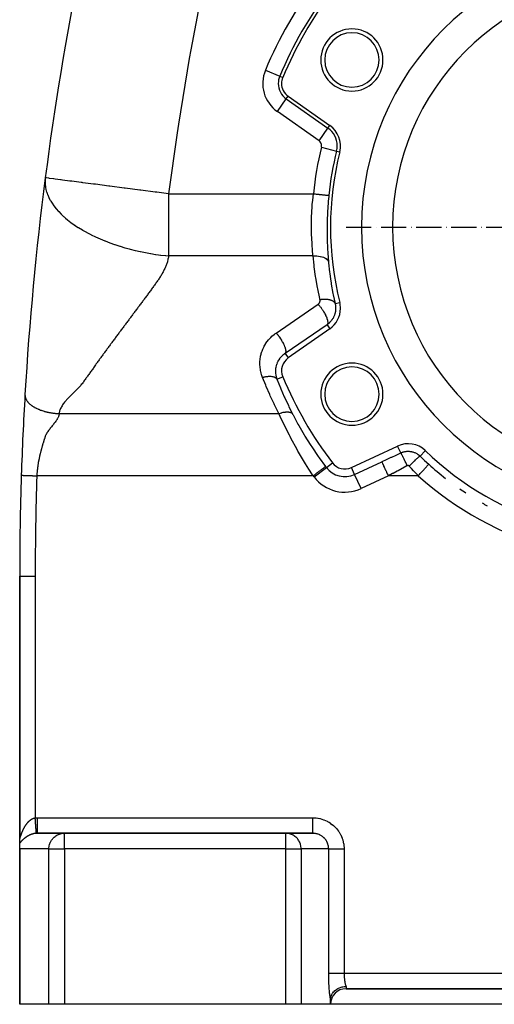
# Model space of a CAD drawing. Units: millimetres. Extents: x 19 to 2192, y -1416 to 409.
# Drawn here: x 692 to 845, y -743 to -426 of the extents above; entities that cross this region are included whole.
import ezdxf

# ---------------------------------------------------------------- set-up
doc = ezdxf.new("R2010")
doc.units = ezdxf.units.MM
doc.linetypes.add('DASHDOT', pattern=[11.176, 8.128, -1.524, 0, -1.524])
doc.linetypes.add('DASHED', pattern=[9.652, 8.128, -1.524])
doc.layers.add('nevidi', color=4, linetype='DASHED')
doc.layers.add('osa', color=7, linetype='DASHDOT')

msp = doc.modelspace()

# ---------------------------------------------------------------- linework, layer by layer
at = {"color": 2}
for p, q in [((778.38, -450.9), (791.8, -460.29)), ((791.8, -525.71), (778.38, -535.1)), ((798.73, -570.34), (813.58, -563.42)), ((823.6, -569.28), (823.61, -569.28)), ((692, -605.25), (692, -689.31)), ((692, -605.25), (692, -689.49)), ((692, -605.25), (692, -689.49)), ((692, -689.31), (692, -605.25)), ((692, -691.12), (692, -689.31)), ((692, -689.55), (692, -689.64)), ((692, -689.55), (692, -689.64)), ((706.14, -688.01), (697.47, -688.01)), ((697.69, -688), (706.38, -688)), ((697.71, -688), (697.69, -688)), ((706.38, -688), (697.71, -688)), ((706.14, -688.01), (706.38, -688)), ((777.62, -688), (706.38, -688)), ((706.38, -688), (777.62, -688)), ((786.29, -688), (777.62, -688)), ((786.29, -688), (777.62, -688)), ((777.62, -688), (786.29, -688)), ((777.86, -688.01), (777.62, -688)), ((786.53, -688.01), (777.86, -688.01)), ((692, -692.34), (692, -691.12)), ((692, -743), (692, -692.34)), ((692, -743), (692, -692.34)), ((797, -738), (987, -738)), ((987, -738), (797, -738)), ((692.04, -743), (692, -743)), ((701.42, -743), (692.04, -743)), ((706.38, -743), (701.42, -743)), ((777.62, -743), (706.38, -743)), ((782.58, -743), (777.62, -743)), ((792, -743), (782.58, -743)), ((792, -743), (792, -741.66)), ((992, -743), (792, -743))]:
    msp.add_line(p, q, dxfattribs=at)
for points in [[(697.71, -688), (697.69, -688), (697.53, -688), (697.51, -688), (697.47, -688.01)], [(786.53, -688.01), (786.52, -688), (786.48, -688), (786.29, -688)], [(692.04, -693), (692.02, -692.77), (692, -692.34)], [(792.01, -741.31), (792.04, -741.04), (792.05, -741.03), (792.08, -740.84), (792.18, -740.49), (792.18, -740.48), (792.24, -740.31), (792.39, -739.96), (792.4, -739.93), (792.47, -739.8), (792.67, -739.47), (792.7, -739.42), (792.77, -739.32), (793.02, -739.01), (793.08, -738.94), (793.15, -738.87), (793.43, -738.6), (793.54, -738.51), (793.59, -738.47), (793.89, -738.24), (794.05, -738.13), (794.08, -738.11), (794.38, -737.93), (794.62, -737.81), (794.62, -737.81), (794.91, -737.68), (795.2, -737.57), (795.23, -737.56), (795.46, -737.48), (795.81, -737.39), (795.87, -737.37), (796.02, -737.34), (796.44, -737.27), (796.53, -737.26), (796.6, -737.26), (797, -737.23)], [(792, -741.66), (792, -741.59), (792, -741.51), (792, -741.44), (792.01, -741.37), (792.01, -741.31)]]:
    msp.add_lwpolyline(points, dxfattribs=at)
for centre, radius, start, end in [((1692, -605.25), 1000, 164.7964, 172.64068), ((892, -493), 90, 0, 180), ((892, -493), 80, 0, 180), ((892, -493), 125, 142.6441, 157.3559), ((798.9, -439.25), 10, 0, 180), ((798.9, -439.25), 8.75, 0, 180), ((798.9, -439.25), 10, 180, 0), ((798.9, -439.25), 8.75, 180, 0), ((781.25, -446.8), 5, 157.3559, 180), ((781.25, -446.8), 5, 180, 235), ((787.21, -466.85), 8, 345.9854, 55), ((892, -493), 100, 165.9854, 194.0146), ((1692, -605.25), 1000, 172.64068, 176.65247), ((892, -493), 90, 180, 0), ((892, -493), 80, 180, 0), ((787.21, -519.15), 8, 305, 360), ((787.21, -519.15), 8, 0, 14.0146), ((781.25, -539.2), 5, 125, 202.6441), ((798.9, -546.75), 10, 0, 180), ((798.9, -546.75), 8.75, 0, 180), ((892, -493), 125, 202.6441, 217.3559), ((1692, -605.25), 1000, 176.65462, 178.14261), ((798.9, -546.75), 10, 180, 0), ((798.9, -546.75), 8.75, 180, 0), ((816.96, -570.67), 8, 45.9854, 115), ((892, -493), 100, 225.9854, 254.0146), ((796.61, -565.81), 5, 217.3559, 295), ((892, -493), 102.45, 228.1204, 232.094), ((1692, -605.25), 1000, 178.14261, 180), ((892, -493), 102.45, 235.2464, 236.5807), ((892, -493), 102.45, 240.0001, 241.0675), ((797, -743), 5, 90, 180)]:
    msp.add_arc(centre, radius, start, end, dxfattribs=at)
at = {"layer": 'nevidi', "color": 7, "linetype": 'Continuous'}
for p, q in [((771.05, -442.54), (775.66, -444.47)), ((775.66, -444.47), (776.64, -444.87)), ((774.91, -455.85), (777.78, -451.76)), ((777.78, -451.76), (778.38, -450.9)), ((777.78, -451.76), (791.2, -461.16)), ((788.33, -465.25), (774.91, -455.85)), ((788.33, -465.25), (791.2, -461.16)), ((791.2, -461.16), (791.8, -460.29)), ((789.11, -467.32), (793.95, -468.53)), ((793.95, -468.53), (794.98, -468.78)), ((774.5, -527.07), (788.03, -517.82)), ((793.48, -517.59), (794.98, -517.22)), ((790.9, -524.42), (777.37, -533.66)), ((790.9, -524.42), (791.8, -525.71)), ((777.37, -533.66), (778.38, -535.1)), ((777.38, -533.66), (777.37, -533.66)), ((774.74, -541.92), (776.64, -541.13)), ((704.69, -553), (775.41, -553)), ((814.61, -565.64), (813.58, -563.42)), ((820.82, -566.68), (822.52, -564.92)), ((790.69, -570.33), (792.64, -568.85)), ((799.76, -572.56), (808.54, -568.47)), ((786.44, -573), (697.52, -573)), ((786.72, -573.36), (790.69, -570.33)), ((799.76, -572.56), (798.73, -570.34)), ((801.87, -577.09), (799.76, -572.56)), ((810.65, -573), (801.87, -577.09)), ((820.27, -573), (810.65, -573)), ((692, -605.25), (697, -605.25)), ((697, -605.25), (697, -683.02)), ((697.71, -683), (786.29, -683)), ((697.47, -688.01), (697.35, -688.01)), ((706.38, -693), (706.38, -688)), ((777.62, -693), (777.62, -688)), ((692.04, -693), (692.04, -743)), ((701.42, -693), (692.04, -693)), ((701.42, -743), (701.42, -693)), ((701.42, -693), (706.38, -693)), ((706.38, -693), (706.38, -743)), ((777.62, -693), (706.38, -693)), ((777.62, -743), (777.62, -693)), ((777.62, -693), (782.58, -693)), ((782.58, -693), (782.58, -743)), ((791.42, -693), (782.58, -693)), ((791.42, -733), (791.42, -693)), ((796.38, -693), (796.38, -733)), ((796.38, -733), (987.62, -733)), ((797, -737.23), (797, -738))]:
    msp.add_line(p, q, dxfattribs=at)
for points in [[(768.51, -343), (768.13, -344.36), (762.55, -364.99), (761.84, -367.76), (756.78, -388.52), (756.14, -391.31), (751.61, -412.18), (751.04, -414.99), (747.04, -435.96), (746.54, -438.78), (743.07, -459.86), (742.65, -462.68), (739.91, -482.28)], [(700.24, -477.16), (700.19, -477.59), (700.19, -477.62), (700.16, -478.39), (700.16, -478.42), (700.18, -479.17), (700.18, -479.2), (700.19, -479.24), (700.28, -480.03), (700.28, -480.07), (700.32, -480.27), (700.44, -480.88), (700.45, -480.92), (700.68, -481.74), (700.7, -481.79), (700.99, -482.61), (701.01, -482.66), (701.36, -483.44), (701.39, -483.5), (701.41, -483.54), (701.86, -484.39), (701.88, -484.43), (702.02, -484.67), (702.41, -485.29), (702.43, -485.32), (703.04, -486.19), (703.06, -486.22), (703.32, -486.56), (703.74, -487.09), (703.78, -487.12), (704.53, -487.98), (704.57, -488.02), (705.39, -488.87), (705.44, -488.91), (706.11, -489.55), (706.34, -489.75), (706.39, -489.8), (706.78, -490.13), (707.36, -490.62), (707.41, -490.66), (708.46, -491.48), (708.51, -491.51), (709.58, -492.28), (709.63, -492.31), (709.68, -492.34), (710.87, -493.13), (710.91, -493.16), (712.16, -493.92), (712.21, -493.95), (713.51, -494.68), (713.57, -494.71), (713.57, -494.72), (714.91, -495.42), (714.96, -495.45), (714.98, -495.45), (716.36, -496.12), (716.44, -496.16), (717.85, -496.8), (717.93, -496.83), (717.94, -496.83), (719.4, -497.44), (719.48, -497.47), (720.98, -498.04), (721.05, -498.07), (722.5, -498.58), (722.59, -498.61), (722.66, -498.63), (724.22, -499.14), (724.28, -499.16), (725.86, -499.63), (725.92, -499.65), (727.19, -500), (727.51, -500.08), (727.57, -500.1), (729.17, -500.5), (729.21, -500.51), (729.22, -500.51), (730.82, -500.87), (730.87, -500.88), (731.92, -501.1), (732.47, -501.21), (732.52, -501.22), (734.11, -501.51), (734.16, -501.51), (735.74, -501.77), (735.79, -501.77), (736.64, -501.89), (737.35, -501.99), (737.4, -502), (738.94, -502.18), (738.98, -502.19), (739.91, -502.28)], [(739.91, -482.28), (736.15, -481.8), (735.93, -481.77), (735.61, -481.73), (730.94, -481.12), (730.86, -481.11), (730.61, -481.08), (725.91, -480.47), (725.74, -480.45), (725.58, -480.43), (720.99, -479.84), (720.88, -479.82), (720.68, -479.8), (716.38, -479.24), (716.33, -479.24), (716.04, -479.2), (715.79, -479.17), (712.31, -478.72), (712.09, -478.69), (711.83, -478.66), (708.75, -478.26), (708.4, -478.21), (708.18, -478.18), (705.75, -477.87), (705.35, -477.82), (705.18, -477.8), (703.37, -477.56), (703.02, -477.52), (702.89, -477.5), (701.64, -477.34), (701.41, -477.31), (701.33, -477.3), (700.59, -477.2), (700.5, -477.19), (700.46, -477.19), (700.24, -477.16)], [(739.91, -482.28), (739.91, -484.38), (739.91, -484.67), (739.91, -489.91), (739.91, -490.13), (739.91, -495.3), (739.91, -495.45), (739.91, -500.44), (739.91, -500.51), (739.91, -502.28)], [(739.91, -482.28), (763.2, -482.28), (786.49, -482.28)], [(786.39, -502.28), (786.37, -502), (786.22, -500.44), (786.09, -498.69), (786.06, -498.18), (785.94, -495.3), (785.92, -494.71), (785.91, -494.18), (785.92, -490.56), (785.94, -490.02), (785.94, -489.91), (786.12, -486.33), (786.16, -485.77), (786.28, -484.38), (786.49, -482.28)], [(786.49, -482.28), (786.76, -482.31), (787.02, -482.34), (787.06, -482.34), (787.41, -482.38), (787.66, -482.4), (787.7, -482.4), (788.05, -482.44), (788.28, -482.46), (788.32, -482.47), (788.65, -482.5), (788.87, -482.52), (788.9, -482.53), (789.22, -482.56), (789.42, -482.58), (789.45, -482.58), (789.74, -482.61), (789.92, -482.63), (789.95, -482.63), (790.21, -482.66), (790.36, -482.68), (790.38, -482.68), (790.61, -482.7), (790.74, -482.71), (790.76, -482.72), (790.94, -482.73), (791.04, -482.74), (791.05, -482.75), (791.2, -482.76), (791.26, -482.77), (791.27, -482.77), (791.37, -482.78), (791.41, -482.78), (791.41, -482.78), (791.45, -482.79), (791.46, -482.79)], [(791.46, -482.79), (791.43, -483.13), (791.29, -484.63), (791.11, -487.12), (791.07, -487.71), (790.92, -491.67), (790.91, -492.25), (790.9, -493), (790.92, -496.11), (790.93, -496.67), (791.08, -500.37), (791.11, -500.91), (791.14, -501.39), (791.36, -504.23)], [(739.91, -502.28), (739.88, -502.49), (739.83, -502.81), (739.78, -503.04), (739.71, -503.36), (739.66, -503.58), (739.57, -503.91), (739.51, -504.13), (739.41, -504.45), (739.34, -504.67), (739.22, -504.99), (739.14, -505.21), (739.01, -505.53), (738.92, -505.75), (738.79, -506.07), (738.69, -506.29), (738.54, -506.61), (738.43, -506.83), (738.27, -507.14), (738.16, -507.36), (737.99, -507.68), (737.87, -507.9), (737.69, -508.21), (737.56, -508.43), (737.37, -508.75), (737.23, -508.97), (737.03, -509.28), (736.89, -509.5), (736.69, -509.81), (736.54, -510.03), (736.33, -510.34), (736.17, -510.56), (735.96, -510.87), (735.8, -511.1), (735.59, -511.4), (735.43, -511.63), (735.21, -511.93), (735.05, -512.16), (734.82, -512.46), (734.66, -512.68), (734.44, -512.99), (734.28, -513.21), (734.05, -513.52), (733.88, -513.74), (733.65, -514.05), (733.49, -514.27), (733.26, -514.58), (733.09, -514.8), (732.86, -515.11), (732.69, -515.33), (732.46, -515.64), (732.3, -515.86), (732.06, -516.18), (731.9, -516.39), (731.66, -516.71), (731.5, -516.92), (731.26, -517.24), (731.1, -517.46), (730.86, -517.77), (730.7, -517.99), (730.46, -518.3), (730.3, -518.52), (730.06, -518.84), (729.9, -519.05), (729.66, -519.37), (729.5, -519.59), (729.26, -519.9), (729.1, -520.12), (728.86, -520.44), (728.7, -520.65), (728.46, -520.97), (728.3, -521.19), (728.06, -521.5), (727.9, -521.72), (727.66, -522.04), (727.5, -522.25), (727.26, -522.57), (727.09, -522.79), (726.86, -523.11), (726.69, -523.33), (726.46, -523.64), (726.29, -523.86), (726.06, -524.18), (725.89, -524.4), (725.66, -524.71), (725.49, -524.93), (725.25, -525.25), (725.09, -525.47), (724.85, -525.79), (724.69, -526.01), (724.45, -526.32), (724.29, -526.54), (724.05, -526.86), (723.89, -527.08), (723.66, -527.4), (723.49, -527.62), (723.26, -527.94), (723.09, -528.16), (722.86, -528.48), (722.7, -528.7), (722.46, -529.01), (722.3, -529.23), (722.06, -529.55), (721.9, -529.77), (721.67, -530.09), (721.5, -530.31), (721.27, -530.63), (721.11, -530.85), (720.87, -531.17), (720.71, -531.39), (720.48, -531.71), (720.31, -531.93), (720.08, -532.25), (719.92, -532.47), (719.69, -532.79), (719.52, -533.02), (719.29, -533.34), (719.13, -533.56), (718.9, -533.88), (718.74, -534.1)], [(786.39, -502.28), (763.15, -502.28), (739.91, -502.28)], [(786.39, -502.28), (786.91, -502.26), (786.94, -502.26), (786.98, -502.26), (787.54, -502.27), (787.56, -502.27), (787.6, -502.27), (788.14, -502.32), (788.16, -502.32), (788.2, -502.33), (788.71, -502.41), (788.74, -502.42), (788.77, -502.42), (789.25, -502.54), (789.27, -502.54), (789.3, -502.55), (789.74, -502.7), (789.76, -502.71), (789.79, -502.72), (790.18, -502.9), (790.2, -502.91), (790.22, -502.92), (790.56, -503.13), (790.58, -503.14), (790.59, -503.15), (790.87, -503.38), (790.88, -503.39), (790.9, -503.4), (791.11, -503.65), (791.12, -503.67), (791.13, -503.68), (791.28, -503.95), (791.28, -503.96), (791.29, -503.98), (791.36, -504.23)], [(788.63, -516.3), (788.56, -516), (787.91, -512.9), (787.82, -512.44), (787.28, -509.33), (787.2, -508.87), (786.77, -505.74), (786.71, -505.27), (786.39, -502.28)], [(791.36, -504.23), (791.39, -504.52), (791.71, -507.52), (791.77, -507.96), (792.01, -509.75), (792.19, -510.95), (792.26, -511.39), (792.79, -514.35), (792.88, -514.79), (793.48, -517.59)], [(788.63, -516.3), (788.86, -516.27), (789, -516.25), (789.14, -516.23), (789.17, -516.22), (789.3, -516.21), (789.44, -516.2), (789.73, -516.18), (789.74, -516.18), (789.75, -516.18), (789.87, -516.17), (790.16, -516.16), (790.3, -516.16), (790.32, -516.16), (790.58, -516.17), (790.71, -516.18), (790.84, -516.19), (790.86, -516.19), (790.98, -516.2), (791.1, -516.22), (791.35, -516.26), (791.36, -516.26), (791.37, -516.26), (791.47, -516.28), (791.72, -516.33), (791.82, -516.36), (791.84, -516.36), (792.05, -516.42), (792.15, -516.46), (792.25, -516.49), (792.26, -516.5), (792.35, -516.54), (792.44, -516.58), (792.62, -516.66), (792.63, -516.67), (792.64, -516.67), (792.7, -516.71), (792.87, -516.82), (792.93, -516.87), (792.95, -516.88), (793.07, -516.98), (793.13, -517.04), (793.19, -517.1), (793.2, -517.11), (793.24, -517.16), (793.29, -517.22), (793.37, -517.35), (793.37, -517.36), (793.38, -517.36), (793.41, -517.42), (793.47, -517.56), (793.48, -517.59)], [(788.03, -517.82), (788.07, -517.8), (788.08, -517.79), (788.12, -517.76), (788.12, -517.75), (788.16, -517.72), (788.17, -517.71), (788.21, -517.68), (788.22, -517.67), (788.25, -517.64), (788.26, -517.63), (788.29, -517.59), (788.3, -517.59), (788.33, -517.55), (788.34, -517.54), (788.37, -517.5), (788.38, -517.49), (788.41, -517.45), (788.41, -517.44), (788.44, -517.4), (788.45, -517.39), (788.47, -517.35), (788.48, -517.34), (788.5, -517.29), (788.51, -517.28), (788.53, -517.24), (788.53, -517.23), (788.55, -517.18), (788.56, -517.17), (788.58, -517.13), (788.58, -517.12), (788.59, -517.07), (788.6, -517.06), (788.61, -517.01), (788.62, -517), (788.63, -516.95), (788.63, -516.94), (788.64, -516.89), (788.64, -516.88), (788.65, -516.83), (788.65, -516.82), (788.66, -516.77), (788.66, -516.76), (788.66, -516.71), (788.66, -516.7), (788.66, -516.65), (788.66, -516.64), (788.66, -516.59), (788.66, -516.57), (788.66, -516.52), (788.66, -516.51), (788.66, -516.46), (788.65, -516.45), (788.65, -516.4), (788.65, -516.39), (788.64, -516.34), (788.63, -516.33), (788.63, -516.3)], [(788.03, -517.82), (788.09, -517.88), (788.18, -517.98), (788.35, -518.19), (788.47, -518.33), (788.59, -518.47), (788.73, -518.66), (788.85, -518.81), (788.99, -518.99), (789.11, -519.16), (789.22, -519.31), (789.37, -519.53), (789.46, -519.67), (789.57, -519.83), (789.73, -520.09), (789.79, -520.2), (789.89, -520.36), (790.06, -520.65), (790.1, -520.72), (790.19, -520.89), (790.35, -521.21), (790.37, -521.24), (790.45, -521.41), (790.6, -521.75), (790.67, -521.91), (790.8, -522.24), (790.81, -522.27), (790.85, -522.38), (790.95, -522.69), (790.97, -522.75), (790.99, -522.83), (791.06, -523.11), (791.07, -523.19), (791.08, -523.23), (791.12, -523.48), (791.12, -523.57), (791.13, -523.59), (791.13, -523.81), (791.12, -523.9), (791.12, -523.9), (791.09, -524.08), (791.07, -524.15), (791.06, -524.17), (791, -524.29), (790.97, -524.34), (790.95, -524.36), (790.9, -524.42)], [(793.66, -519.15), (793.66, -519.17), (793.66, -519.39), (793.65, -519.4), (793.65, -519.44), (793.64, -519.66), (793.63, -519.71), (793.61, -519.93), (793.6, -519.98), (793.57, -520.2), (793.57, -520.21), (793.56, -520.25), (793.52, -520.47), (793.51, -520.52), (793.46, -520.74), (793.44, -520.78), (793.38, -521), (793.38, -521), (793.37, -521.04), (793.3, -521.26), (793.28, -521.3), (793.2, -521.52), (793.18, -521.56), (793.1, -521.76), (793.09, -521.77), (793.08, -521.81), (792.98, -522.01), (792.96, -522.06), (792.85, -522.26), (792.83, -522.3), (792.72, -522.48), (792.71, -522.49), (792.69, -522.53), (792.56, -522.72), (792.54, -522.76), (792.41, -522.95), (792.38, -522.99), (792.26, -523.14), (792.24, -523.16), (792.21, -523.2), (792.06, -523.38), (792.03, -523.41), (791.88, -523.58), (791.84, -523.61), (791.71, -523.74), (791.68, -523.77), (791.65, -523.81), (791.48, -523.96), (791.44, -523.99), (791.27, -524.14), (791.23, -524.17), (791.1, -524.27), (791.05, -524.3), (791.01, -524.33), (790.9, -524.42)], [(793.48, -517.59), (793.5, -517.7), (793.52, -517.77), (793.53, -517.82), (793.57, -518.04), (793.58, -518.09), (793.61, -518.31), (793.61, -518.35), (793.62, -518.37), (793.64, -518.58), (793.64, -518.62), (793.65, -518.85), (793.66, -518.9), (793.66, -519.04), (793.66, -519.12), (793.66, -519.15)], [(770.13, -541.34), (769.9, -540.69), (769.85, -540.55), (769.65, -539.86), (769.62, -539.71), (769.47, -539.01), (769.45, -538.86), (769.35, -538.15), (769.34, -538), (769.3, -537.29), (769.29, -537.14), (769.3, -536.42), (769.31, -536.27), (769.37, -535.56), (769.39, -535.41), (769.5, -534.7), (769.53, -534.55), (769.7, -533.85), (769.74, -533.71), (769.95, -533.02), (770, -532.88), (770.27, -532.22), (770.33, -532.08), (770.64, -531.43), (770.71, -531.3), (771.06, -530.68), (771.14, -530.55), (771.54, -529.96), (771.63, -529.84), (772.08, -529.27), (772.17, -529.16), (772.66, -528.63), (772.76, -528.52), (773.28, -528.03), (773.39, -527.93), (773.95, -527.47), (774.06, -527.38), (774.5, -527.07)], [(774.5, -527.07), (774.65, -527.23), (774.75, -527.34), (774.82, -527.43), (775.06, -527.71), (775.13, -527.8), (775.21, -527.9), (775.46, -528.23), (775.5, -528.3), (775.58, -528.4), (775.84, -528.78), (775.86, -528.81), (775.93, -528.92), (776.2, -529.33), (776.2, -529.34), (776.26, -529.44), (776.51, -529.86), (776.53, -529.9), (776.57, -529.97), (776.79, -530.38), (776.82, -530.46), (776.84, -530.49), (777.03, -530.89), (777.08, -531), (777.24, -531.38), (777.27, -531.48), (777.28, -531.51), (777.4, -531.84), (777.42, -531.94), (777.44, -531.99), (777.51, -532.27), (777.53, -532.35), (777.55, -532.43), (777.58, -532.65), (777.59, -532.73), (777.6, -532.82), (777.6, -532.99), (777.6, -533.05), (777.59, -533.15), (777.57, -533.27), (777.56, -533.32), (777.53, -533.41), (777.5, -533.49), (777.48, -533.53), (777.42, -533.61), (777.37, -533.66)], [(718.74, -534.1), (718.5, -534.42), (718.34, -534.64), (718.11, -534.96), (717.95, -535.18), (717.72, -535.5), (717.56, -535.73), (717.33, -536.05), (717.17, -536.27), (716.93, -536.59), (716.77, -536.81), (716.54, -537.14), (716.38, -537.36), (716.15, -537.68), (715.99, -537.9), (715.76, -538.22), (715.61, -538.45), (715.38, -538.77), (715.22, -538.99), (714.99, -539.31), (714.83, -539.54), (714.6, -539.86), (714.44, -540.08), (714.22, -540.41), (714.06, -540.63), (713.83, -540.95), (713.67, -541.18), (713.44, -541.5), (713.27, -541.73), (713.05, -542.04), (712.89, -542.28), (712.67, -542.59), (712.5, -542.83), (712.27, -543.14), (712.09, -543.37), (711.83, -543.68), (711.63, -543.91), (711.35, -544.23), (711.14, -544.46), (710.84, -544.77), (710.62, -545), (710.31, -545.31), (710.09, -545.54), (709.78, -545.85), (709.55, -546.08), (709.23, -546.4), (709.01, -546.62), (708.68, -546.94), (708.46, -547.16), (708.14, -547.48), (707.93, -547.7), (707.61, -548.03), (707.42, -548.24), (707.11, -548.57), (706.91, -548.79), (706.62, -549.12), (706.44, -549.34), (706.18, -549.67), (706.01, -549.89), (705.78, -550.22), (705.63, -550.45), (705.43, -550.77), (705.31, -551), (705.14, -551.33), (705.04, -551.55), (704.91, -551.89), (704.84, -552.12), (704.76, -552.45), (704.72, -552.68), (704.69, -553)], [(777.37, -533.66), (777.15, -533.82), (777.05, -533.89), (776.98, -533.94), (776.66, -534.21), (776.6, -534.26), (776.48, -534.37), (776.3, -534.55), (776.24, -534.61), (775.96, -534.92), (775.9, -534.98), (775.89, -535), (775.65, -535.31), (775.6, -535.38), (775.38, -535.7), (775.37, -535.72), (775.32, -535.79), (775.11, -536.15), (775.07, -536.23), (774.96, -536.47), (774.89, -536.61), (774.86, -536.68), (774.7, -537.07), (774.68, -537.15), (774.63, -537.28), (774.55, -537.55), (774.53, -537.63), (774.43, -538.04), (774.41, -538.12), (774.41, -538.13), (774.35, -538.54), (774.34, -538.62), (774.3, -539.01), (774.3, -539.04), (774.3, -539.12), (774.29, -539.54), (774.29, -539.63), (774.3, -539.9), (774.31, -540.05), (774.32, -540.13), (774.38, -540.55), (774.39, -540.63), (774.42, -540.78), (774.48, -541.05), (774.5, -541.13), (774.61, -541.53), (774.64, -541.62), (774.65, -541.65), (774.74, -541.92)], [(770.13, -541.34), (770.14, -541.34), (770.47, -541.25), (770.55, -541.23), (770.63, -541.21), (770.65, -541.2), (770.87, -541.15), (770.95, -541.13), (771.21, -541.09), (771.23, -541.08), (771.27, -541.08), (771.35, -541.06), (771.66, -541.02), (771.74, -541.01), (771.78, -541.01), (771.8, -541.01), (772.04, -540.99), (772.11, -540.98), (772.32, -540.97), (772.34, -540.97), (772.4, -540.97), (772.48, -540.97), (772.75, -540.98), (772.82, -540.99), (772.82, -540.99), (772.84, -540.99), (773.08, -541.01), (773.14, -541.02), (773.29, -541.04), (773.31, -541.04), (773.39, -541.06), (773.45, -541.07), (773.67, -541.13), (773.7, -541.14), (773.72, -541.15), (773.72, -541.15), (773.93, -541.22), (773.97, -541.24), (774.06, -541.28), (774.07, -541.29), (774.15, -541.33), (774.2, -541.36), (774.35, -541.46), (774.36, -541.46), (774.37, -541.47), (774.39, -541.49), (774.52, -541.61), (774.55, -541.64), (774.59, -541.68), (774.6, -541.69), (774.66, -541.77), (774.68, -541.8), (774.74, -541.92)], [(775.41, -553), (775.3, -552.78), (774.02, -550.2), (773.85, -549.85), (772.63, -547.23), (772.47, -546.88), (771.32, -544.24), (771.17, -543.88), (770.13, -541.34)], [(774.74, -541.92), (774.83, -542.14), (775.88, -544.7), (776.03, -545.05), (777.14, -547.59), (777.3, -547.93), (778.47, -550.44), (778.64, -550.78), (779.15, -551.82), (779.82, -553.14)], [(693.71, -546.86), (693.71, -546.88), (693.7, -546.98), (693.7, -546.99), (693.7, -547.05), (693.71, -547.18), (693.71, -547.2), (693.71, -547.21), (693.72, -547.36), (693.73, -547.42), (693.73, -547.43), (693.74, -547.5), (693.77, -547.64), (693.77, -547.65), (693.78, -547.67), (693.82, -547.81), (693.83, -547.87), (693.83, -547.88), (693.87, -547.99), (693.91, -548.1), (693.91, -548.11), (693.93, -548.14), (694.01, -548.32), (694.01, -548.33), (694.01, -548.34), (694.08, -548.46), (694.13, -548.56), (694.14, -548.57), (694.18, -548.65), (694.27, -548.79), (694.27, -548.79), (694.28, -548.8), (694.4, -548.97), (694.43, -549.02), (694.44, -549.03), (694.5, -549.12), (694.62, -549.25), (694.62, -549.26), (694.65, -549.3), (694.78, -549.44), (694.82, -549.48), (694.83, -549.49), (694.95, -549.62), (695.04, -549.71), (695.05, -549.72), (695.1, -549.76), (695.29, -549.94), (695.29, -549.94), (695.3, -549.94), (695.46, -550.08), (695.55, -550.16), (695.56, -550.16), (695.68, -550.25), (695.84, -550.37), (695.85, -550.38), (695.86, -550.38), (696.1, -550.55), (696.14, -550.58), (696.15, -550.59), (696.29, -550.68), (696.47, -550.79), (696.48, -550.79), (696.55, -550.84), (696.76, -550.96), (696.81, -550.99), (696.82, -550.99), (697.04, -551.11), (697.16, -551.18), (697.17, -551.18), (697.27, -551.23), (697.53, -551.36), (697.55, -551.37), (697.56, -551.37), (697.8, -551.48), (697.92, -551.54), (697.93, -551.54), (698.11, -551.62), (698.32, -551.7), (698.33, -551.71), (698.36, -551.72), (698.69, -551.84), (698.73, -551.86), (698.74, -551.86), (698.95, -551.94), (699.15, -552.01), (699.16, -552.01), (699.28, -552.05), (699.55, -552.13), (699.57, -552.14), (699.59, -552.15), (699.89, -552.24), (700.01, -552.27), (700.02, -552.27), (700.16, -552.31), (700.45, -552.39), (700.46, -552.39), (700.51, -552.4), (700.79, -552.47), (700.89, -552.49), (700.91, -552.5), (701.14, -552.55), (701.34, -552.59), (701.35, -552.59), (701.42, -552.61), (701.77, -552.67), (701.79, -552.68), (701.8, -552.68), (702.05, -552.72), (702.24, -552.75), (702.25, -552.76), (702.4, -552.78), (702.68, -552.82), (702.68, -552.82), (702.7, -552.82), (703.03, -552.86), (703.13, -552.88), (703.14, -552.88), (703.31, -552.9), (703.57, -552.92), (703.58, -552.92)], [(704.69, -553), (704.67, -553.16), (704.65, -553.27), (704.6, -553.52), (704.57, -553.64), (704.48, -553.89), (704.44, -554), (704.33, -554.25), (704.27, -554.37), (704.14, -554.62), (704.08, -554.73), (704.02, -554.84), (703.93, -554.99), (703.86, -555.1), (703.69, -555.35), (703.6, -555.47), (703.41, -555.72), (703.32, -555.85), (703.12, -556.09), (703.02, -556.22), (702.83, -556.46), (702.73, -556.59), (702.54, -556.84), (702.44, -556.96), (702.24, -557.21), (702.15, -557.33), (701.95, -557.59), (701.85, -557.7), (701.65, -557.97), (701.56, -558.08), (701.37, -558.34), (701.29, -558.46), (701.1, -558.73), (701.02, -558.84), (700.84, -559.11), (700.77, -559.22), (700.61, -559.5), (700.54, -559.61), (700.4, -559.89), (700.36, -559.98), (700.35, -560), (700.23, -560.28), (700.19, -560.39), (700.1, -560.67), (700.06, -560.78), (699.97, -561.06), (699.93, -561.18), (699.85, -561.46), (699.81, -561.58), (699.73, -561.85), (699.69, -561.98), (699.61, -562.25), (699.57, -562.37), (699.49, -562.65), (699.46, -562.77), (699.38, -563.04), (699.34, -563.17), (699.26, -563.44), (699.23, -563.56), (699.15, -563.84), (699.11, -563.96), (699.04, -564.24), (699, -564.36), (698.93, -564.64), (698.9, -564.76), (698.82, -565.04), (698.79, -565.16), (698.74, -565.37), (698.72, -565.44), (698.69, -565.57), (698.62, -565.85), (698.59, -565.97), (698.52, -566.25), (698.49, -566.37), (698.42, -566.65), (698.4, -566.78), (698.33, -567.06), (698.3, -567.18), (698.24, -567.47), (698.22, -567.59), (698.16, -567.87), (698.13, -568), (698.08, -568.28), (698.06, -568.4), (698, -568.69), (697.98, -568.81), (697.93, -569.1), (697.91, -569.22), (697.87, -569.51), (697.85, -569.63), (697.81, -569.92), (697.79, -570.04), (697.75, -570.33), (697.73, -570.45), (697.7, -570.74), (697.68, -570.87), (697.68, -570.91), (697.65, -571.15), (697.64, -571.28), (697.61, -571.57), (697.6, -571.69), (697.58, -571.98), (697.57, -572.11), (697.55, -572.4), (697.54, -572.53), (697.53, -572.82), (697.52, -572.94), (697.52, -573)], [(703.58, -552.92), (703.66, -552.93), (703.93, -552.95), (704, -552.96), (704.02, -552.96), (704.27, -552.98), (704.44, -552.99), (704.45, -552.99), (704.54, -552.99), (704.69, -553)], [(775.41, -553), (775.83, -552.85), (775.85, -552.84), (775.9, -552.83), (775.92, -552.82), (776.33, -552.7), (776.35, -552.69), (776.44, -552.67), (776.47, -552.66), (776.82, -552.58), (776.84, -552.58), (776.97, -552.55), (776.99, -552.55), (777.29, -552.5), (777.31, -552.5), (777.48, -552.48), (777.5, -552.47), (777.74, -552.45), (777.76, -552.45), (777.95, -552.44), (777.97, -552.44), (778.16, -552.44), (778.18, -552.45), (778.39, -552.46), (778.41, -552.46), (778.54, -552.47), (778.56, -552.48), (778.79, -552.52), (778.81, -552.52), (778.89, -552.54), (778.91, -552.55), (779.14, -552.62), (779.15, -552.62), (779.2, -552.64), (779.21, -552.65), (779.43, -552.76), (779.44, -552.77), (779.46, -552.78), (779.47, -552.79), (779.66, -552.95), (779.67, -552.95), (779.67, -552.95), (779.68, -552.96), (779.82, -553.14)], [(786.44, -573), (786.24, -572.7), (785.08, -570.91), (783.99, -569.16), (783.66, -568.63), (781.73, -565.37), (781.53, -565.03), (781.23, -564.5), (779.27, -560.9), (778.99, -560.37), (778.78, -559.98), (777.2, -556.81), (776.94, -556.29), (776.25, -554.84), (775.41, -553)], [(779.82, -553.14), (779.95, -553.39), (781.53, -556.35), (781.78, -556.79), (783.52, -559.79), (783.79, -560.24), (784.51, -561.4), (785.7, -563.27), (786, -563.72), (788.06, -566.75), (788.38, -567.19), (790.43, -569.98)], [(808.54, -568.47), (808.67, -568.41), (810.03, -567.78), (810.23, -567.68), (811.58, -567.05), (811.78, -566.96), (813.13, -566.33), (813.33, -566.24), (814.61, -565.64)], [(814.61, -565.64), (814.76, -565.57), (814.79, -565.56), (814.8, -565.55), (814.98, -565.48), (815.01, -565.47), (815.2, -565.4), (815.23, -565.39), (815.42, -565.33), (815.45, -565.32), (815.46, -565.32), (815.65, -565.27), (815.68, -565.27), (815.88, -565.22), (815.91, -565.22), (816.11, -565.18), (816.14, -565.18), (816.14, -565.18), (816.35, -565.15), (816.38, -565.15), (816.58, -565.13), (816.61, -565.13), (816.82, -565.12), (816.83, -565.12), (816.85, -565.12), (817.05, -565.12), (817.08, -565.12), (817.29, -565.13), (817.32, -565.13), (817.52, -565.14), (817.53, -565.15), (817.55, -565.15), (817.75, -565.17), (817.78, -565.18), (817.99, -565.21), (818.02, -565.22), (818.22, -565.26), (818.22, -565.26), (818.25, -565.27), (818.45, -565.32), (818.48, -565.33), (818.67, -565.39), (818.7, -565.4), (818.88, -565.46), (818.89, -565.47), (818.92, -565.48), (819.11, -565.55), (819.14, -565.56), (819.33, -565.65), (819.35, -565.66), (819.52, -565.74), (819.54, -565.75), (819.56, -565.77), (819.74, -565.87), (819.77, -565.88), (819.95, -565.99), (819.97, -566.01), (820.11, -566.1), (820.14, -566.12), (820.17, -566.14), (820.33, -566.26), (820.36, -566.28), (820.52, -566.41), (820.54, -566.43), (820.66, -566.53), (820.7, -566.56), (820.72, -566.58), (820.82, -566.68)], [(816.72, -569.76), (816.57, -569.45), (816.49, -569.27), (816.48, -569.25), (816.31, -568.9), (816.23, -568.73), (816.22, -568.71), (816.06, -568.37), (815.98, -568.21), (815.97, -568.18), (815.81, -567.86), (815.74, -567.71), (815.73, -567.69), (815.58, -567.4), (815.51, -567.26), (815.5, -567.24), (815.37, -566.97), (815.3, -566.85), (815.29, -566.83), (815.17, -566.6), (815.12, -566.49), (815.12, -566.49), (815.11, -566.48), (815, -566.28), (814.96, -566.19), (814.95, -566.18), (814.86, -566.02), (814.82, -565.95), (814.82, -565.94), (814.75, -565.83), (814.72, -565.78), (814.72, -565.77), (814.67, -565.7), (814.65, -565.67), (814.65, -565.67), (814.62, -565.64), (814.61, -565.64)], [(817.34, -569.88), (817.42, -569.8), (817.71, -569.51), (817.73, -569.49), (817.86, -569.35), (818.14, -569.07), (818.16, -569.06), (818.29, -568.92), (818.56, -568.66), (818.58, -568.64), (818.7, -568.52), (818.96, -568.27), (818.98, -568.25), (819.1, -568.14), (819.34, -567.91), (819.35, -567.89), (819.46, -567.79), (819.68, -567.59), (819.69, -567.57), (819.79, -567.48), (819.99, -567.31), (820, -567.3), (820.09, -567.22), (820.25, -567.07), (820.26, -567.07), (820.33, -567), (820.47, -566.89), (820.48, -566.89), (820.54, -566.84), (820.64, -566.76), (820.65, -566.76), (820.69, -566.73), (820.76, -566.69), (820.76, -566.69), (820.78, -566.68), (820.82, -566.68)], [(820.82, -566.68), (820.88, -566.73), (821.49, -567.32), (821.58, -567.41), (822.2, -567.99), (822.29, -568.08), (822.92, -568.65), (823.01, -568.74), (823.61, -569.28)], [(786.44, -573), (786.61, -572.87), (786.9, -572.66), (786.92, -572.64), (787.13, -572.48), (787.41, -572.27), (787.44, -572.25), (787.64, -572.09), (787.9, -571.89), (787.93, -571.87), (788.13, -571.72), (788.38, -571.54), (788.4, -571.52), (788.59, -571.37), (788.81, -571.2), (788.84, -571.19), (789.01, -571.05), (789.21, -570.9), (789.23, -570.89), (789.39, -570.77), (789.56, -570.64), (789.58, -570.62), (789.71, -570.52), (789.86, -570.41), (789.87, -570.4), (789.98, -570.32), (790.1, -570.23), (790.11, -570.22), (790.19, -570.16), (790.27, -570.1), (790.28, -570.09), (790.34, -570.05), (790.38, -570.01), (790.39, -570.01), (790.41, -569.99), (790.43, -569.98)], [(810.65, -573), (810.42, -572.51), (810.41, -572.49), (810.39, -572.44), (810.15, -571.93), (810.14, -571.9), (810.12, -571.86), (809.89, -571.36), (809.88, -571.34), (809.86, -571.29), (809.64, -570.82), (809.63, -570.8), (809.61, -570.76), (809.4, -570.32), (809.4, -570.3), (809.37, -570.26), (809.19, -569.87), (809.18, -569.85), (809.16, -569.81), (809.01, -569.47), (809, -569.45), (808.98, -569.41), (808.85, -569.13), (808.84, -569.12), (808.82, -569.08), (808.72, -568.86), (808.71, -568.84), (808.7, -568.82), (808.62, -568.65), (808.62, -568.64), (808.61, -568.62), (808.56, -568.52), (808.56, -568.52), (808.56, -568.51), (808.54, -568.47)], [(816.72, -569.76), (816.59, -569.83), (815.24, -570.55), (815.04, -570.66), (813.75, -571.35), (813.69, -571.38), (813.49, -571.49), (812.14, -572.21), (811.94, -572.31), (810.65, -573)], [(817.34, -569.88), (817.33, -569.87), (817.33, -569.86), (817.31, -569.85), (817.31, -569.85), (817.3, -569.83), (817.29, -569.83), (817.28, -569.82), (817.27, -569.81), (817.26, -569.8), (817.25, -569.8), (817.24, -569.79), (817.23, -569.79), (817.22, -569.77), (817.21, -569.77), (817.19, -569.76), (817.19, -569.76), (817.17, -569.75), (817.17, -569.75), (817.15, -569.74), (817.15, -569.74), (817.13, -569.73), (817.13, -569.73), (817.11, -569.72), (817.1, -569.72), (817.08, -569.72), (817.08, -569.72), (817.06, -569.71), (817.06, -569.71), (817.04, -569.71), (817.03, -569.71), (817.01, -569.7), (817.01, -569.7), (816.99, -569.7), (816.99, -569.7), (816.97, -569.7), (816.96, -569.7), (816.94, -569.7), (816.94, -569.7), (816.92, -569.7), (816.92, -569.7), (816.9, -569.7), (816.89, -569.7), (816.87, -569.71), (816.87, -569.71), (816.85, -569.71), (816.85, -569.71), (816.83, -569.72), (816.82, -569.72), (816.8, -569.73), (816.8, -569.73), (816.78, -569.73), (816.78, -569.73), (816.76, -569.74), (816.76, -569.74), (816.74, -569.75), (816.73, -569.75), (816.72, -569.76)], [(820.27, -573), (820.21, -572.93), (819.55, -572.25), (819.45, -572.15), (818.79, -571.46), (818.7, -571.35), (818.69, -571.35), (818.05, -570.65), (817.95, -570.55), (817.34, -569.88)], [(820.27, -573), (820.47, -572.78), (820.65, -572.58), (820.67, -572.56), (820.91, -572.29), (821.08, -572.1), (821.1, -572.08), (821.33, -571.82), (821.5, -571.63), (821.51, -571.62), (821.74, -571.36), (821.89, -571.19), (821.91, -571.18), (822.12, -570.94), (822.26, -570.79), (822.27, -570.77), (822.47, -570.55), (822.59, -570.41), (822.6, -570.4), (822.78, -570.2), (822.88, -570.09), (822.9, -570.07), (823.05, -569.91), (823.13, -569.81), (823.14, -569.8), (823.27, -569.66), (823.33, -569.59), (823.34, -569.58), (823.43, -569.47), (823.48, -569.42), (823.48, -569.42), (823.55, -569.35), (823.57, -569.32), (823.58, -569.32), (823.6, -569.28)], [(692.53, -572.84), (692.53, -572.84), (692.53, -572.84), (692.54, -572.84), (692.54, -572.84), (692.55, -572.84), (692.56, -572.84), (692.58, -572.84), (692.6, -572.84), (692.63, -572.84), (692.65, -572.84), (692.66, -572.84), (692.69, -572.84), (692.74, -572.84), (692.78, -572.85), (692.83, -572.85), (692.84, -572.85), (692.88, -572.85), (692.95, -572.85), (693, -572.85), (693.08, -572.86), (693.11, -572.86), (693.14, -572.86), (693.23, -572.86), (693.3, -572.86), (693.4, -572.87), (693.47, -572.87), (693.48, -572.87), (693.58, -572.87), (693.67, -572.87), (693.78, -572.88), (693.87, -572.88), (693.9, -572.88), (694, -572.89), (694.1, -572.89), (694.23, -572.89), (694.33, -572.9), (694.39, -572.9), (694.47, -572.9), (694.58, -572.9), (694.72, -572.91), (694.84, -572.91), (694.94, -572.92), (694.98, -572.92), (695.1, -572.92), (695.25, -572.93), (695.37, -572.93), (695.53, -572.94), (695.53, -572.94), (695.65, -572.94), (695.81, -572.94), (695.93, -572.95), (696.09, -572.95), (696.16, -572.96), (696.22, -572.96), (696.38, -572.96), (696.5, -572.97), (696.66, -572.97), (696.78, -572.98), (696.82, -572.98), (696.94, -572.98), (697.06, -572.98), (697.21, -572.99), (697.33, -572.99), (697.49, -573), (697.49, -573), (697.52, -573)], [(693.42, -686.27), (693.46, -686.2), (693.47, -686.19), (693.51, -686.12), (693.51, -686.11), (693.54, -686.06), (693.55, -686.04), (693.56, -686.03), (693.6, -685.96), (693.6, -685.94), (693.64, -685.87), (693.65, -685.86), (693.69, -685.79), (693.7, -685.78), (693.74, -685.71), (693.75, -685.7), (693.79, -685.63), (693.79, -685.62), (693.84, -685.56), (693.84, -685.55), (693.89, -685.48), (693.89, -685.47), (693.94, -685.4), (693.94, -685.39), (693.99, -685.32), (694, -685.31), (694.04, -685.25), (694.05, -685.24), (694.05, -685.23), (694.09, -685.17), (694.1, -685.16), (694.15, -685.09), (694.15, -685.08), (694.2, -685.02), (694.21, -685.01), (694.26, -684.95), (694.26, -684.94), (694.31, -684.87), (694.32, -684.86), (694.37, -684.8), (694.38, -684.79), (694.43, -684.73), (694.43, -684.72), (694.48, -684.66), (694.49, -684.65), (694.54, -684.59), (694.55, -684.58), (694.6, -684.52), (694.61, -684.51), (694.62, -684.5), (694.66, -684.45), (694.67, -684.44), (694.72, -684.38), (694.73, -684.38), (694.78, -684.32), (694.79, -684.31), (694.84, -684.25), (694.85, -684.25), (694.91, -684.19), (694.91, -684.18), (694.97, -684.13), (694.98, -684.12), (695.03, -684.07), (695.04, -684.06), (695.1, -684.01), (695.11, -684), (695.16, -683.95), (695.17, -683.94), (695.23, -683.89), (695.23, -683.89), (695.24, -683.89), (695.29, -683.84), (695.3, -683.83), (695.36, -683.78), (695.37, -683.78), (695.43, -683.73), (695.44, -683.73), (695.49, -683.68), (695.5, -683.67), (695.56, -683.63), (695.57, -683.62), (695.63, -683.58), (695.64, -683.58), (695.7, -683.54), (695.71, -683.53), (695.77, -683.49), (695.78, -683.49), (695.84, -683.45), (695.85, -683.44), (695.87, -683.43), (695.91, -683.41), (695.92, -683.4), (695.99, -683.37), (696, -683.36), (696.06, -683.33), (696.07, -683.33), (696.13, -683.29), (696.14, -683.29), (696.2, -683.26), (696.21, -683.26), (696.27, -683.23), (696.28, -683.23), (696.35, -683.2), (696.36, -683.2), (696.42, -683.17), (696.43, -683.17), (696.49, -683.15), (696.5, -683.14), (696.53, -683.13), (696.57, -683.12), (696.58, -683.12), (696.64, -683.1), (696.65, -683.1), (696.72, -683.08), (696.73, -683.08), (696.79, -683.06), (696.8, -683.06), (696.87, -683.05), (696.88, -683.04), (696.94, -683.03)], [(696.94, -683.03), (696.95, -683.03), (697, -683.02)], [(697, -683.02), (697.04, -683.02), (697.36, -683.01), (697.4, -683), (697.71, -683)], [(697.35, -688.01), (697.35, -688.01), (697.35, -687.98), (697.35, -687.97), (697.34, -687.95), (697.34, -687.85), (697.34, -687.85), (697.33, -687.8), (697.32, -687.64), (697.32, -687.64), (697.32, -687.57), (697.3, -687.35), (697.3, -687.34), (697.3, -687.25), (697.28, -686.98), (697.28, -686.97), (697.27, -686.86), (697.25, -686.55), (697.25, -686.54), (697.24, -686.41), (697.21, -686.05), (697.21, -686.03), (697.2, -685.89), (697.17, -685.49), (697.17, -685.48), (697.16, -685.32), (697.13, -684.9), (697.13, -684.88), (697.12, -684.72), (697.09, -684.27), (697.09, -684.25), (697.07, -684.08), (697.04, -683.62), (697.04, -683.6), (697.03, -683.42), (697, -683.02)], [(697.71, -688), (697.71, -687.97), (697.71, -687.96), (697.71, -687.96), (697.71, -687.84), (697.71, -687.84), (697.71, -687.82), (697.71, -687.64), (697.71, -687.63), (697.71, -687.6), (697.71, -687.34), (697.71, -687.34), (697.71, -687.3), (697.71, -686.98), (697.71, -686.97), (697.71, -686.92), (697.71, -686.54), (697.71, -686.53), (697.71, -686.46), (697.71, -686.03), (697.71, -686.02), (697.71, -685.95), (697.71, -685.48), (697.71, -685.46), (697.71, -685.38), (697.71, -684.87), (697.71, -684.86), (697.71, -684.77), (697.71, -684.24), (697.71, -684.22), (697.71, -684.13), (697.71, -683.58), (697.71, -683.57), (697.71, -683.47), (697.71, -683)], [(786.29, -683), (786.74, -683.01), (786.82, -683.01), (787.36, -683.06), (787.44, -683.06), (787.98, -683.14), (788.05, -683.15), (788.59, -683.26), (788.66, -683.28), (789.19, -683.42), (789.26, -683.44), (789.78, -683.62), (789.85, -683.65), (790.36, -683.85), (790.43, -683.88), (790.92, -684.11), (790.99, -684.15), (791.46, -684.41), (791.53, -684.46), (791.99, -684.75), (792.05, -684.79), (792.49, -685.11), (792.55, -685.16), (792.97, -685.51), (793.03, -685.56), (793.42, -685.93), (793.48, -685.99), (793.85, -686.38), (793.9, -686.44), (794.25, -686.85), (794.3, -686.92), (794.61, -687.35), (794.66, -687.42), (794.95, -687.87), (794.99, -687.94), (795.25, -688.41), (795.29, -688.48), (795.52, -688.97), (795.55, -689.04), (795.75, -689.54), (795.78, -689.62), (795.95, -690.13), (795.97, -690.2), (796.11, -690.72), (796.13, -690.8), (796.24, -691.33), (796.25, -691.41), (796.32, -691.94), (796.33, -692.02), (796.37, -692.56), (796.37, -692.63), (796.38, -693)], [(786.29, -688), (786.29, -687.98), (786.29, -687.97), (786.29, -687.95), (786.29, -687.89), (786.29, -687.84), (786.29, -687.82), (786.29, -687.7), (786.29, -687.64), (786.29, -687.6), (786.29, -687.43), (786.29, -687.34), (786.29, -687.3), (786.29, -687.09), (786.29, -686.98), (786.29, -686.91), (786.29, -686.67), (786.29, -686.54), (786.29, -686.46), (786.29, -686.18), (786.29, -686.03), (786.29, -685.95), (786.29, -685.64), (786.29, -685.47), (786.29, -685.38), (786.29, -685.05), (786.29, -684.87), (786.29, -684.77), (786.29, -684.42), (786.29, -684.24), (786.29, -684.13), (786.29, -683.77), (786.29, -683.58), (786.29, -683.47), (786.29, -683.1), (786.29, -683)], [(692, -689.31), (692, -689.35), (692, -689.36), (692, -689.39), (692, -689.4), (692, -689.43), (692, -689.44), (692.01, -689.46), (692.01, -689.47), (692.01, -689.49), (692.01, -689.49), (692.02, -689.51), (692.02, -689.52), (692.03, -689.53), (692.03, -689.53), (692.03, -689.54), (692.04, -689.54), (692.04, -689.54), (692.04, -689.54), (692.04, -689.54), (692.05, -689.54), (692.06, -689.54), (692.07, -689.53), (692.07, -689.53), (692.08, -689.51), (692.08, -689.51), (692.09, -689.49), (692.09, -689.49), (692.11, -689.47), (692.11, -689.46), (692.12, -689.43), (692.13, -689.43), (692.14, -689.4), (692.14, -689.39), (692.16, -689.35), (692.16, -689.35), (692.18, -689.31), (692.18, -689.3), (692.18, -689.3), (692.2, -689.26), (692.2, -689.25), (692.22, -689.2), (692.22, -689.2), (692.24, -689.15), (692.24, -689.14), (692.26, -689.09), (692.26, -689.08), (692.28, -689.02), (692.28, -689.01), (692.3, -688.96), (692.31, -688.95), (692.33, -688.89), (692.33, -688.88), (692.35, -688.82), (692.36, -688.81), (692.38, -688.75), (692.38, -688.74), (692.4, -688.68), (692.4, -688.67), (692.41, -688.66), (692.43, -688.6), (692.43, -688.59), (692.46, -688.52), (692.46, -688.51), (692.48, -688.45), (692.49, -688.44), (692.51, -688.37), (692.52, -688.36), (692.54, -688.29), (692.54, -688.28), (692.57, -688.21), (692.57, -688.2), (692.6, -688.13), (692.6, -688.12), (692.63, -688.05), (692.63, -688.04), (692.66, -687.97), (692.67, -687.96), (692.69, -687.88), (692.7, -687.87), (692.7, -687.86), (692.73, -687.8), (692.73, -687.79), (692.76, -687.72), (692.76, -687.71), (692.79, -687.63), (692.8, -687.62), (692.83, -687.55), (692.83, -687.54), (692.86, -687.47), (692.87, -687.45), (692.9, -687.38), (692.9, -687.37), (692.93, -687.3), (692.94, -687.29), (692.97, -687.21), (692.98, -687.2), (693.01, -687.13), (693.01, -687.12), (693.05, -687.04), (693.05, -687.03), (693.08, -686.96), (693.08, -686.96), (693.09, -686.95), (693.12, -686.87), (693.13, -686.86), (693.16, -686.79), (693.17, -686.78), (693.2, -686.7), (693.21, -686.69), (693.25, -686.62), (693.25, -686.61), (693.29, -686.53), (693.29, -686.52), (693.33, -686.45), (693.34, -686.44), (693.37, -686.37), (693.38, -686.36), (693.42, -686.28), (693.42, -686.27)], [(693.55, -689.61), (693.51, -689.64), (693.5, -689.65), (693.45, -689.68), (693.45, -689.69), (693.42, -689.71), (693.41, -689.72), (693.4, -689.73), (693.36, -689.77), (693.35, -689.77), (693.31, -689.81), (693.3, -689.81), (693.26, -689.85), (693.25, -689.86), (693.21, -689.89), (693.21, -689.9), (693.16, -689.94), (693.16, -689.94), (693.12, -689.98), (693.11, -689.98), (693.07, -690.02), (693.07, -690.03), (693.03, -690.06), (693.02, -690.07), (692.98, -690.11), (692.98, -690.11), (692.94, -690.15), (692.93, -690.15), (692.89, -690.19), (692.89, -690.2), (692.85, -690.23), (692.85, -690.24), (692.84, -690.24), (692.81, -690.27), (692.8, -690.28), (692.77, -690.32), (692.76, -690.32), (692.73, -690.36), (692.72, -690.36), (692.69, -690.4), (692.68, -690.41), (692.65, -690.44), (692.64, -690.45), (692.61, -690.48), (692.6, -690.49), (692.57, -690.52), (692.56, -690.53), (692.53, -690.56), (692.52, -690.57), (692.49, -690.6), (692.49, -690.61), (692.45, -690.64), (692.45, -690.65), (692.42, -690.68), (692.41, -690.69), (692.38, -690.72), (692.38, -690.73), (692.35, -690.76), (692.34, -690.77), (692.31, -690.8), (692.31, -690.8), (692.28, -690.83), (692.28, -690.84), (692.27, -690.84), (692.24, -690.87), (692.24, -690.88), (692.21, -690.91), (692.2, -690.91), (692.17, -690.94), (692.17, -690.95), (692.14, -690.98), (692.14, -690.98), (692.11, -691.01), (692.11, -691.02), (692.08, -691.04), (692.07, -691.05), (692.05, -691.07), (692.04, -691.08), (692.02, -691.1), (692.01, -691.11), (692, -691.12)], [(697.35, -688.01), (697.29, -688.02), (697.28, -688.02), (697.22, -688.02), (697.21, -688.02), (697.14, -688.03), (697.13, -688.03), (697.06, -688.04), (697.05, -688.04), (696.98, -688.05), (696.97, -688.05), (696.91, -688.06), (696.9, -688.06), (696.83, -688.07), (696.82, -688.07), (696.78, -688.08), (696.76, -688.09), (696.75, -688.09), (696.68, -688.1), (696.67, -688.1), (696.6, -688.11), (696.59, -688.12), (696.53, -688.13), (696.52, -688.13), (696.45, -688.15), (696.44, -688.15), (696.38, -688.17), (696.37, -688.17), (696.3, -688.18), (696.29, -688.19), (696.23, -688.2), (696.22, -688.21), (696.16, -688.22), (696.15, -688.23), (696.08, -688.25), (696.08, -688.25), (696.07, -688.25), (696.01, -688.27), (696, -688.27), (695.93, -688.29), (695.92, -688.29), (695.86, -688.32), (695.85, -688.32), (695.79, -688.34), (695.78, -688.34), (695.72, -688.37), (695.71, -688.37), (695.64, -688.39), (695.63, -688.4), (695.57, -688.42), (695.56, -688.42), (695.5, -688.45), (695.49, -688.45), (695.43, -688.48), (695.42, -688.48), (695.38, -688.5), (695.36, -688.5), (695.35, -688.51), (695.29, -688.53), (695.29, -688.54), (695.23, -688.56), (695.22, -688.57), (695.16, -688.6), (695.15, -688.6), (695.09, -688.63), (695.08, -688.63), (695.03, -688.66), (695.02, -688.66), (694.96, -688.69), (694.95, -688.7), (694.89, -688.73), (694.89, -688.73), (694.83, -688.76), (694.82, -688.76), (694.76, -688.79), (694.76, -688.8), (694.7, -688.83), (694.7, -688.83), (694.69, -688.83), (694.64, -688.86), (694.63, -688.87), (694.57, -688.9), (694.57, -688.9), (694.51, -688.94), (694.5, -688.94), (694.45, -688.97), (694.44, -688.98), (694.39, -689.01), (694.38, -689.01), (694.33, -689.05), (694.32, -689.05), (694.27, -689.08), (694.26, -689.09), (694.21, -689.12), (694.2, -689.13), (694.15, -689.16), (694.15, -689.17), (694.1, -689.2), (694.09, -689.2), (694.04, -689.24), (694.04, -689.24), (694.03, -689.24), (693.98, -689.28), (693.98, -689.28), (693.93, -689.32), (693.92, -689.32), (693.87, -689.36), (693.87, -689.36), (693.82, -689.4), (693.81, -689.4), (693.77, -689.44), (693.76, -689.44), (693.71, -689.48), (693.71, -689.48), (693.66, -689.52), (693.65, -689.52), (693.61, -689.56), (693.6, -689.56), (693.56, -689.6), (693.55, -689.61)], [(701.42, -693), (701.43, -692.8), (701.43, -692.77), (701.49, -692.16), (701.5, -692.1), (701.64, -691.54), (701.67, -691.45), (701.86, -690.95), (701.91, -690.83), (702.15, -690.38), (702.24, -690.24), (702.52, -689.86), (702.65, -689.71), (702.94, -689.39), (703.12, -689.24), (703.43, -688.98), (703.64, -688.83), (703.96, -688.64), (704.22, -688.5), (704.53, -688.36), (704.84, -688.25), (705.13, -688.16), (705.48, -688.08)], [(782.58, -693), (782.57, -692.8), (782.57, -692.77), (782.51, -692.16), (782.5, -692.1), (782.36, -691.54), (782.33, -691.45), (782.14, -690.95), (782.09, -690.83), (781.85, -690.38), (781.76, -690.24), (781.48, -689.86), (781.35, -689.71), (781.06, -689.39), (780.88, -689.24), (780.57, -688.98), (780.36, -688.83), (780.04, -688.64), (779.78, -688.5), (779.47, -688.36), (779.16, -688.25), (778.87, -688.16), (778.52, -688.08), (778.25, -688.04), (777.86, -688.01)], [(791.42, -693), (791.42, -692.78), (791.42, -692.77), (791.41, -692.74), (791.39, -692.47), (791.39, -692.43), (791.35, -692.16), (791.34, -692.12), (791.34, -692.1), (791.29, -691.86), (791.28, -691.82), (791.2, -691.56), (791.19, -691.53), (791.17, -691.45), (791.1, -691.27), (791.09, -691.23), (790.99, -690.98), (790.97, -690.95), (790.91, -690.83), (790.85, -690.71), (790.83, -690.67), (790.7, -690.44), (790.67, -690.4), (790.57, -690.24), (790.52, -690.18), (790.5, -690.14), (790.34, -689.93), (790.31, -689.9), (790.15, -689.71), (790.14, -689.69), (790.11, -689.66), (789.92, -689.46), (789.89, -689.44), (789.69, -689.25), (789.67, -689.24), (789.66, -689.23), (789.44, -689.06), (789.41, -689.03), (789.19, -688.87), (789.15, -688.85), (789.12, -688.83), (788.92, -688.71), (788.89, -688.69), (788.64, -688.56), (788.61, -688.54), (788.52, -688.5), (788.36, -688.42), (788.32, -688.41), (788.06, -688.31), (788.03, -688.29), (787.88, -688.25), (787.76, -688.21), (787.72, -688.2), (787.46, -688.13), (787.42, -688.12), (787.21, -688.08), (787.15, -688.07), (787.11, -688.06), (786.83, -688.03), (786.79, -688.02), (786.53, -688.01)], [(791.42, -693), (791.43, -693), (791.46, -693), (791.52, -693), (791.56, -693), (791.62, -693), (791.7, -693), (791.76, -693), (791.87, -693), (791.95, -693), (792.03, -693), (792.2, -693), (792.27, -693), (792.37, -693), (792.61, -693), (792.65, -693), (792.77, -693), (793.08, -693), (793.21, -693), (793.57, -693), (793.62, -693), (793.71, -693), (794.09, -693), (794.2, -693), (794.25, -693), (794.66, -693), (794.82, -693), (794.82, -693), (795.24, -693), (795.41, -693), (795.47, -693), (795.85, -693), (796.02, -693), (796.14, -693), (796.38, -693)], [(792.01, -741.31), (791.99, -741.18), (791.98, -741.14), (791.92, -740.82), (791.92, -740.77), (791.86, -740.43), (791.85, -740.37), (791.8, -740.01), (791.8, -739.95), (791.75, -739.56), (791.74, -739.5), (791.7, -739.09), (791.69, -739.03), (791.65, -738.6), (791.64, -738.54), (791.61, -738.09), (791.6, -738.02), (791.57, -737.56), (791.56, -737.49), (791.53, -737.01), (791.53, -736.94), (791.5, -736.45), (791.5, -736.38), (791.48, -735.88), (791.47, -735.8), (791.46, -735.29), (791.45, -735.21), (791.44, -734.7), (791.44, -734.62), (791.43, -734.1), (791.43, -734.02), (791.42, -733.49), (791.42, -733.42), (791.42, -733)], [(791.42, -733), (791.46, -733), (791.49, -733), (791.52, -733), (791.62, -733), (791.66, -733), (791.7, -733), (791.87, -733), (791.9, -733), (791.95, -733), (792.2, -733), (792.21, -733), (792.27, -733), (792.57, -733), (792.61, -733), (792.65, -733), (793, -733), (793.08, -733), (793.48, -733), (793.57, -733), (793.62, -733), (793.99, -733), (794.09, -733), (794.2, -733), (794.55, -733), (794.66, -733), (794.82, -733), (795.13, -733), (795.24, -733), (795.47, -733), (795.73, -733), (795.85, -733), (796.14, -733), (796.34, -733), (796.38, -733)], [(796.38, -733), (796.38, -733.25), (796.38, -733.29), (796.38, -733.47), (796.39, -733.55), (796.39, -733.59), (796.4, -733.85), (796.4, -733.89), (796.41, -734.13), (796.41, -734.15), (796.42, -734.18), (796.43, -734.44), (796.44, -734.48), (796.46, -734.73), (796.46, -734.76), (796.46, -734.77), (796.49, -735.01), (796.49, -735.04), (796.52, -735.28), (796.53, -735.31), (796.54, -735.38), (796.56, -735.54), (796.57, -735.58), (796.61, -735.8), (796.61, -735.83), (796.63, -735.95), (796.65, -736.05), (796.66, -736.08), (796.7, -736.28), (796.71, -736.31), (796.75, -736.46), (796.76, -736.5), (796.77, -736.53), (796.82, -736.71), (796.83, -736.74), (796.88, -736.91), (796.88, -736.92), (796.89, -736.93), (796.94, -737.09), (796.95, -737.11), (797, -737.23)]]:
    msp.add_lwpolyline(points, dxfattribs=at)
for centre, radius, start, end in [((892, -493), 131.05, 142.6441, 157.3559), ((892, -493), 126.05, 142.6441, 157.3559), ((781.25, -446.8), 11.05, 157.3559, 235), ((781.25, -446.8), 6.05, 157.3559, 180), ((781.25, -446.8), 6.05, 180, 235), ((787.21, -466.85), 6.95, 0, 55), ((787.21, -466.85), 1.95, 0, 55), ((892, -493), 106.05, 165.9854, 174.1995), ((787.21, -466.85), 1.95, 345.9854, 0), ((892, -493), 101.05, 165.9854, 174.1995), ((787.21, -466.85), 6.95, 345.9854, 0), ((892, -493), 127.45, 217.1578, 217.3559), ((1692, -605.25), 995, 178.14261, 180), ((892, -493), 132.45, 217.1578, 217.3559), ((796.61, -565.81), 7.45, 217.3559, 295), ((892, -493), 107.45, 228.1204, 254.0146), ((796.61, -565.81), 12.45, 217.3559, 295)]:
    msp.add_arc(centre, radius, start, end, dxfattribs=at)
at = {"layer": 'osa'}
msp.add_line((797, -493), (987, -493), dxfattribs=at)

doc.saveas('drawing.dxf')
